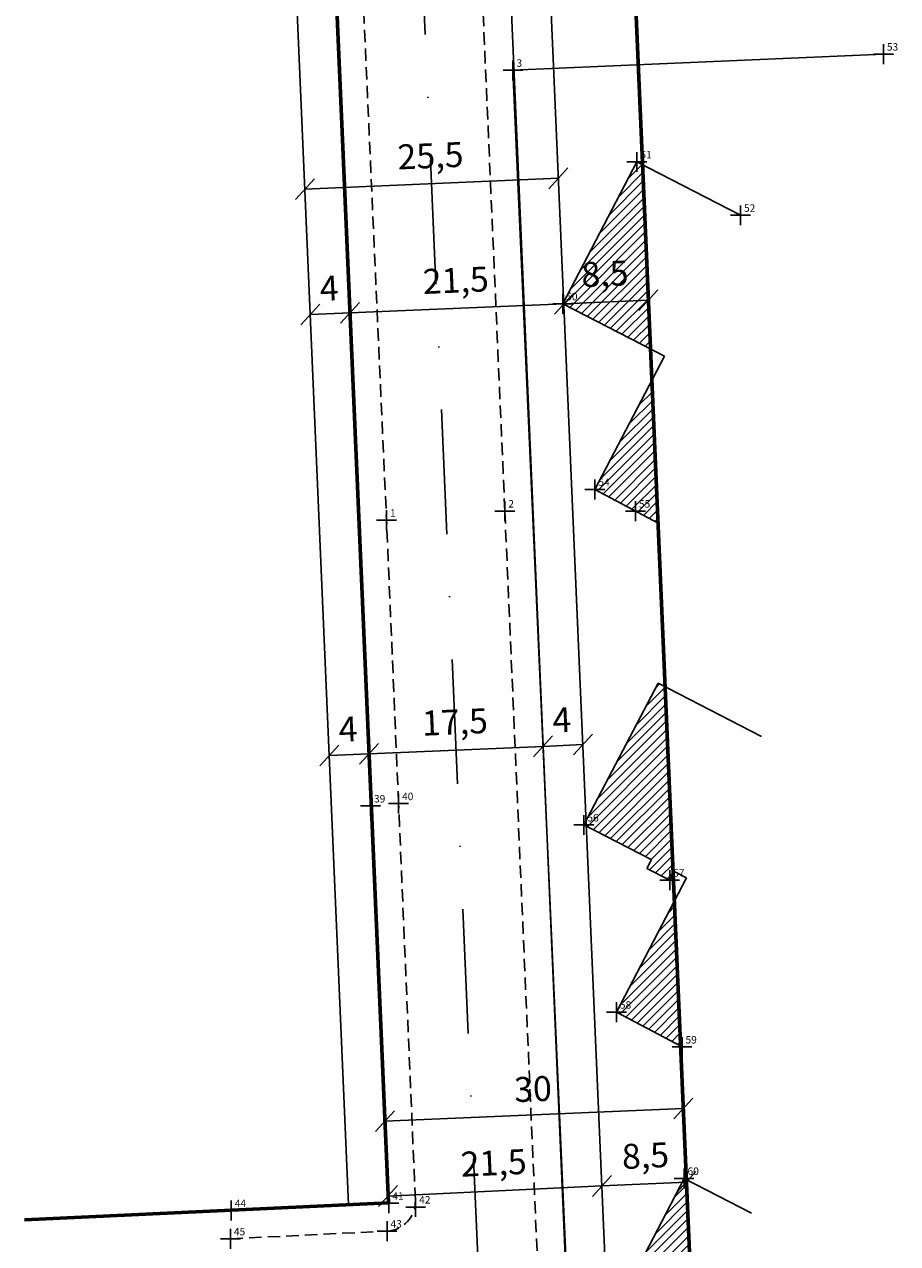
# Model space of a CAD drawing. Units: millimetres. Extents: x 187848 to 188418, y 1681205 to 1682036.
# Drawn here: x 188066 to 188154, y 1681486 to 1681609 of the extents above; entities that cross this region are included whole.
import ezdxf

# ---------------------------------------------------------------- set-up
doc = ezdxf.new("R2010")
doc.units = ezdxf.units.MM
doc.header["$LTSCALE"] = 5
doc.header["$MEASUREMENT"] = 0
doc.header["$PDMODE"] = 2
doc.header["$PDSIZE"] = -2
for name, pattern in [('CONTINUO', [0]), ('DASHDOT', [1, 0.5, -0.25, 0, -0.25]), ('DASHED2', [0.375, 0.25, -0.125])]:
    doc.linetypes.add(name, pattern=pattern)
for name, color, linetype in [('_TG', 7, 'CONTINUO'), ('T-ALINH-PROJ-C', 6, 'Continuous'), ('T-ALINH-RJAR', 3, 'Continuous'), ('T-DIM', 1, 'Continuous'), ('T-DIVIS-EXIS', 7, 'Continuous'), ('T-EDIF', 5, 'Continuous'), ('T-EIXO', 30, 'DASHDOT'), ('T-MFIO-EXI', 7, 'DASHED2')]:
    doc.layers.add(name, color=color, linetype=linetype)
doc.layers.add('Linhas de Cota', color=7, linetype='Continuous', lineweight=5)
doc.layers.add('Traçado_Viário', color=7, linetype='Continuous', lineweight=60)
doc.styles.add('SIMPLEX', font='simplex', dxfattribs={"height": 0.2})
doc.styles.get("Standard").update_dxf_attribs({"font": 'ARIAL.TTF'})
doc.dimstyles.new('ISO-25', dxfattribs={"dimtxt": 2.5, "dimasz": 2, "dimexe": 1.25, "dimexo": 0.625, "dimgap": 1, "dimtad": 1, "dimtxsty": 'Standard', "dimblk": 'OBLIQUE', "dimcen": 0, "dimse1": 1, "dimse2": 1, "dimadec": 0, "dimazin": 0, "dimtfac": 1, "dimtmove": 0, "dimatfit": 3, "dimfxl": 0, "dimarcsym": 0})
pattern_1 = [(45, (0, 0), (-0.44194173824, 0.44194173824), [])]

# ---------------------------------------------------------------- blocks, each defined once
blk = doc.blocks.new('SIMB_PONTO')
at = {"color": 0}
blk.add_point((0, 0), dxfattribs=at)
for tag in ['desc:', 'cota:', 'pto:']:
    blk.add_attdef(tag, (0, 0), '', height=1)
blk = doc.blocks.new('_Oblique')
at = {"layer": 'Linhas de Cota', "color": 0, "lineweight": -2}
blk.add_line((-0.5, -0.5), (0.5, 0.5), dxfattribs=at)
blk = doc.blocks.new('*D14')
at = {"layer": 'DEFPOINTS', "color": 0}
for p in [(188132.58, 1681499.75), (188132.93, 1681491.55), (188102.96, 1681490.27)]:
    blk.add_point(p, dxfattribs=at)
at = {"layer": 'T-DIM', "color": 0, "lineweight": -2}
blk.add_line((188102.61, 1681498.47), (188132.58, 1681499.75), dxfattribs=at)
at = {"layer": 'T-DIM', "color": 0, "lineweight": -2, "xscale": 2, "yscale": 2, "zscale": 2}
for p, rotation in [((188132.58, 1681499.75), 2.453712740566188), ((188102.61, 1681498.47), 182.4537127405662)]:
    blk.add_blockref('_Oblique', p, dxfattribs=dict(at, rotation=rotation))
at = {"layer": 'T-DIM', "color": 0, "insert": (188117.5, 1681501.38), "char_height": 2.5, "attachment_point": 5, "rotation": 2.4537}
blk.add_mtext('30', dxfattribs=at)
blk = doc.blocks.new('*D15')
at = {"layer": 'DEFPOINTS', "color": 0}
for p in [(188124.41, 1681491.96), (188124.44, 1681491.27), (188102.96, 1681490.27)]:
    blk.add_point(p, dxfattribs=at)
at = {"layer": 'T-DIM', "color": 0, "lineweight": -2}
blk.add_line((188102.93, 1681490.95), (188124.41, 1681491.96), dxfattribs=at)
at = {"layer": 'T-DIM', "color": 0, "lineweight": -2, "xscale": 2, "yscale": 2, "zscale": 2}
for p, rotation in [((188124.41, 1681491.96), 2.683311304392873), ((188102.93, 1681490.95), 182.6833113043928)]:
    blk.add_blockref('_Oblique', p, dxfattribs=dict(at, rotation=rotation))
at = {"layer": 'T-DIM', "color": 0, "insert": (188113.55, 1681493.96), "char_height": 2.5, "attachment_point": 5, "rotation": 2.6833}
blk.add_mtext('21,5', dxfattribs=at)
blk = doc.blocks.new('*D16')
at = {"layer": 'DEFPOINTS', "color": 0}
for p in [(188132.9, 1681492.36), (188132.9, 1681492.33), (188124.44, 1681491.27)]:
    blk.add_point(p, dxfattribs=at)
at = {"layer": 'T-DIM', "color": 0, "lineweight": -2}
blk.add_line((188124.41, 1681491.96), (188132.9, 1681492.36), dxfattribs=at)
at = {"layer": 'T-DIM', "color": 0, "lineweight": -2, "xscale": 2, "yscale": 2, "zscale": 2}
for p, rotation in [((188124.41, 1681491.96), 182.6811146510653), ((188132.9, 1681492.36), 2.681114651065359)]:
    blk.add_blockref('_Oblique', p, dxfattribs=dict(at, rotation=rotation))
at = {"layer": 'T-DIM', "color": 0, "insert": (188128.8, 1681494.69), "char_height": 2.5, "attachment_point": 5, "rotation": 2.6811}
blk.add_mtext('8,5', dxfattribs=at)
blk = doc.blocks.new('*D17')
at = {"layer": 'DEFPOINTS', "color": 0}
for p in [(188120.59, 1681580.56), (188099.11, 1681579.64), (188099.11, 1681579.64)]:
    blk.add_point(p, dxfattribs=at)
at = {"layer": 'T-DIM', "color": 0, "lineweight": -2}
blk.add_line((188120.59, 1681580.56), (188099.11, 1681579.64), dxfattribs=at)
at = {"layer": 'T-DIM', "color": 0, "lineweight": -2, "xscale": 2, "yscale": 2, "zscale": 2}
for p, rotation in [((188099.11, 1681579.64), 182.4668154481621), ((188120.59, 1681580.56), 2.466815448162123)]:
    blk.add_blockref('_Oblique', p, dxfattribs=dict(at, rotation=rotation))
at = {"layer": 'T-DIM', "color": 0, "insert": (188109.74, 1681582.6), "char_height": 2.5, "attachment_point": 5, "rotation": 2.4668}
blk.add_mtext('21,5', dxfattribs=at)
blk = doc.blocks.new('*D18')
at = {"layer": 'DEFPOINTS', "color": 0}
for p in [(188120.59, 1681580.56), (188129.08, 1681580.93), (188129.08, 1681580.93)]:
    blk.add_point(p, dxfattribs=at)
at = {"layer": 'T-DIM', "color": 0, "lineweight": -2}
blk.add_line((188120.59, 1681580.56), (188129.08, 1681580.93), dxfattribs=at)
at = {"layer": 'T-DIM', "color": 0, "lineweight": -2, "xscale": 2, "yscale": 2, "zscale": 2}
for p, rotation in [((188129.08, 1681580.93), 2.453745655310239), ((188120.59, 1681580.56), 182.4537456553102)]:
    blk.add_blockref('_Oblique', p, dxfattribs=dict(at, rotation=rotation))
at = {"layer": 'T-DIM', "color": 0, "insert": (188124.73, 1681583.25), "char_height": 2.5, "attachment_point": 5, "rotation": 2.4537}
blk.add_mtext('8,5', dxfattribs=at)
blk = doc.blocks.new('*D20')
at = {"layer": 'DEFPOINTS', "color": 0}
for p in [(188100.86, 1681539.12), (188118.34, 1681539.88), (188118.5, 1681536.11)]:
    blk.add_point(p, dxfattribs=at)
at = {"layer": 'T-DIM', "color": 0, "lineweight": -2}
blk.add_line((188101.02, 1681535.36), (188118.5, 1681536.11), dxfattribs=at)
at = {"layer": 'T-DIM', "color": 0, "lineweight": -2, "xscale": 2, "yscale": 2, "zscale": 2}
for p, rotation in [((188101.02, 1681535.36), 182.4668154472449), ((188118.5, 1681536.11), 2.466815447244842)]:
    blk.add_blockref('_Oblique', p, dxfattribs=dict(at, rotation=rotation))
at = {"layer": 'T-DIM', "color": 0, "insert": (188109.65, 1681538.24), "char_height": 2.5, "attachment_point": 5, "rotation": 2.4668}
blk.add_mtext('17,5', dxfattribs=at)
blk = doc.blocks.new('*D25')
at = {"layer": 'DEFPOINTS', "color": 0}
for p in [(188120.05, 1681593.16), (188120.05, 1681593.16), (188094.57, 1681592.06)]:
    blk.add_point(p, dxfattribs=at)
at = {"layer": 'T-DIM', "color": 0, "lineweight": -2}
blk.add_line((188094.57, 1681592.06), (188120.05, 1681593.16), dxfattribs=at)
at = {"layer": 'T-DIM', "color": 0, "lineweight": -2, "xscale": 2, "yscale": 2, "zscale": 2}
for p, rotation in [((188120.05, 1681593.16), 2.466815447226458), ((188094.57, 1681592.06), 182.4668154472264)]:
    blk.add_blockref('_Oblique', p, dxfattribs=dict(at, rotation=rotation))
at = {"layer": 'T-DIM', "color": 0, "insert": (188107.2, 1681595.11), "char_height": 2.5, "attachment_point": 5, "rotation": 2.4668}
blk.add_mtext('25,5', dxfattribs=at)
blk = doc.blocks.new('*D26')
at = {"layer": 'DEFPOINTS', "color": 0}
for p in [(188095.11, 1681579.47), (188095.12, 1681579.35), (188099.12, 1681579.52)]:
    blk.add_point(p, dxfattribs=at)
at = {"layer": 'T-DIM', "color": 0, "lineweight": -2}
blk.add_line((188099.11, 1681579.64), (188095.11, 1681579.47), dxfattribs=at)
at = {"layer": 'T-DIM', "color": 0, "lineweight": -2, "xscale": 2, "yscale": 2, "zscale": 2}
for p, rotation in [((188095.11, 1681579.47), 182.4668154488612), ((188099.11, 1681579.64), 2.466815448861164)]:
    blk.add_blockref('_Oblique', p, dxfattribs=dict(at, rotation=rotation))
at = {"layer": 'T-DIM', "color": 0, "insert": (188097.02, 1681581.8), "char_height": 2.5, "attachment_point": 5, "rotation": 2.4668}
blk.add_mtext('4', dxfattribs=at)
blk = doc.blocks.new('*D27')
at = {"layer": 'DEFPOINTS', "color": 0}
for p in [(188118.5, 1681536.11), (188122.5, 1681536.29), (188122.5, 1681536.29)]:
    blk.add_point(p, dxfattribs=at)
at = {"layer": 'T-DIM', "color": 0, "lineweight": -2}
blk.add_line((188118.5, 1681536.11), (188122.5, 1681536.29), dxfattribs=at)
at = {"layer": 'T-DIM', "color": 0, "lineweight": -2, "xscale": 2, "yscale": 2, "zscale": 2}
for p, rotation in [((188118.5, 1681536.11), 182.4668154455292), ((188122.5, 1681536.29), 2.466815445529212)]:
    blk.add_blockref('_Oblique', p, dxfattribs=dict(at, rotation=rotation))
at = {"layer": 'T-DIM', "color": 0, "insert": (188120.4, 1681538.45), "char_height": 2.5, "attachment_point": 5, "rotation": 2.4668}
blk.add_mtext('4', dxfattribs=at)
blk = doc.blocks.new('*D28')
at = {"layer": 'DEFPOINTS', "color": 0}
for p in [(188097.02, 1681535.19), (188097.02, 1681535.19), (188101.02, 1681535.36)]:
    blk.add_point(p, dxfattribs=at)
at = {"layer": 'T-DIM', "color": 0, "lineweight": -2}
blk.add_line((188101.02, 1681535.36), (188097.02, 1681535.19), dxfattribs=at)
at = {"layer": 'T-DIM', "color": 0, "lineweight": -2, "xscale": 2, "yscale": 2, "zscale": 2}
for p, rotation in [((188101.02, 1681535.36), 2.466815445493298), ((188097.02, 1681535.19), 182.4668154454934)]:
    blk.add_blockref('_Oblique', p, dxfattribs=dict(at, rotation=rotation))
at = {"layer": 'T-DIM', "color": 0, "insert": (188098.92, 1681537.52), "char_height": 2.5, "attachment_point": 5, "rotation": 2.4668}
blk.add_mtext('4', dxfattribs=at)

msp = doc.modelspace()

# ---------------------------------------------------------------- hatches: boundary and pattern name
at = {"layer": 'T-EDIF'}
h = msp.add_hatch(dxfattribs=at)
h.set_pattern_fill('ANSI31', color=256, scale=5, style=0)
h.set_pattern_definition(pattern_1)
h.paths.add_polyline_path([(188128.499, 1681594.508), (188127.933, 1681594.8), (188120.477, 1681580.56), (188129.296, 1681576.02)])
h.paths.add_polyline_path([(188129.433, 1681572.837), (188123.712, 1681561.911), (188130.05, 1681558.523)])
h.paths.add_polyline_path([(188120.639, 1681580.722), (188122.229, 1681580.722), (188122.229, 1681581.847), (188120.639, 1681581.847)], flags=24)
h.paths.add_polyline_path([(188123.874, 1681562.074), (188125.499, 1681562.074), (188125.499, 1681563.199), (188123.874, 1681563.199)], flags=24)
h.paths.add_polyline_path([(188127.94, 1681559.901), (188129.529, 1681559.901), (188129.529, 1681561.026), (188127.94, 1681561.026)], flags=24)
h = msp.add_hatch(dxfattribs=at)
h.set_pattern_fill('ANSI31', color=256, scale=5, style=0)
h.set_pattern_definition(pattern_1)
h.paths.add_polyline_path([(188132.314, 1681505.997), (188131.687, 1681520.536), (188125.867, 1681509.422)])
h.paths.add_polyline_path([(188131.567, 1681523.33), (188130.758, 1681542.097), (188130.06, 1681542.456), (188122.901, 1681528.785), (188122.936, 1681528.045), (188129.369, 1681524.733), (188128.912, 1681523.859), (188131.221, 1681522.67)])
h.paths.add_polyline_path([(188126.03, 1681509.585), (188127.619, 1681509.585), (188127.619, 1681510.71), (188126.03, 1681510.71)], flags=24)
h.paths.add_polyline_path([(188122.766, 1681528.379), (188124.32, 1681528.379), (188124.32, 1681529.504), (188122.766, 1681529.504)], flags=9)
h.paths.add_polyline_path([(188131.384, 1681522.832), (188132.973, 1681522.832), (188132.973, 1681523.957), (188131.384, 1681523.957)], flags=9)
h = msp.add_hatch(dxfattribs=at)
h.set_pattern_fill('ANSI31', color=256, scale=5, style=0)
h.set_pattern_definition(pattern_1)
h.paths.add_polyline_path([(188132.891, 1681492.603), (188132.664, 1681492.72), (188125.257, 1681478.489), (188132.023, 1681475.005), (188131.565, 1681474.131), (188133.735, 1681473.014)])
h.paths.add_polyline_path([(188133.886, 1681469.515), (188128.374, 1681458.948), (188134.481, 1681455.703)])
h.paths.add_polyline_path([(188125.419, 1681478.651), (188126.687, 1681478.651), (188126.687, 1681479.776), (188125.419, 1681479.776)], flags=24)
h.paths.add_polyline_path([(188128.536, 1681459.11), (188130.125, 1681459.11), (188130.125, 1681460.235), (188128.536, 1681460.235)], flags=24)

# ---------------------------------------------------------------- linework, layer by layer
at = {"layer": 'T-ALINH-PROJ-C', "ltscale": 5}
msp.add_line((188122.309, 1681447.742), (188113.317, 1681656.475), dxfattribs=at)
at = {"layer": 'T-ALINH-RJAR', "ltscale": 5}
for p, q in [((188126.306, 1681447.905), (188117.313, 1681656.648)), ((188098.965, 1681490.094), (188091.837, 1681655.55))]:
    msp.add_line(p, q, dxfattribs=at)
at = {"layer": 'T-DIVIS-EXIS'}
for p, q in [((188095.652, 1681657.058), (188101.166, 1681530.124)), ((188115.48, 1681604.006), (188152.692, 1681605.635)), ((188122.435, 1681447.747), (188115.48, 1681604.006)), ((188103.009, 1681490.223), (188101.166, 1681530.124)), ((188087.184, 1681489.496), (188103.009, 1681490.223))]:
    msp.add_line(p, q, dxfattribs=at)
at = {"layer": 'T-EDIF'}
for p, q in [((188127.933, 1681594.8), (188120.477, 1681580.56)), ((188127.933, 1681594.8), (188138.335, 1681589.444)), ((188120.477, 1681580.56), (188130.717, 1681575.288)), ((188130.717, 1681575.288), (188123.712, 1681561.911)), ((188123.712, 1681561.911), (188130.132, 1681558.48)), ((188130.06, 1681542.456), (188122.604, 1681528.216)), ((188130.06, 1681542.456), (188140.462, 1681537.101)), ((188122.604, 1681528.216), (188129.369, 1681524.733)), ((188129.382, 1681524.757), (188128.912, 1681523.859)), ((188132.926, 1681522.902), (188125.867, 1681509.422)), ((188128.912, 1681523.859), (188131.221, 1681522.67)), ((188131.679, 1681523.544), (188131.221, 1681522.67)), ((188131.679, 1681523.544), (188132.926, 1681522.902)), ((188125.867, 1681509.422), (188132.46, 1681505.919)), ((188132.664, 1681492.72), (188125.257, 1681478.489)), ((188132.664, 1681492.72), (188139.43, 1681489.237))]:
    msp.add_line(p, q, dxfattribs=at)
at = {"layer": 'T-EIXO', "ltscale": 5}
msp.add_line((188103.966, 1681670.232), (188113.473, 1681449.553), dxfattribs=at)
at = {"layer": 'T-MFIO-EXI'}
for p, q in [((188114.661, 1681559.742), (188110.111, 1681663.951)), ((188098.31, 1681658.641), (188102.774, 1681558.833)), ((188114.661, 1681559.742), (188119.536, 1681447.628)), ((188103.985, 1681530.358), (188102.774, 1681558.833)), ((188105.672, 1681490.55), (188103.985, 1681530.358)), ((188087.091, 1681486.654), (188102.822, 1681487.427))]:
    msp.add_line(p, q, dxfattribs=at)
msp.add_arc((188102.674, 1681490.423), 3, 272.81044, 2.42708, dxfattribs=at)
at = {"layer": 'Traçado_Viário', "ltscale": 5}
for p, q in [((188125.797, 1681657.21), (188137.321, 1681389.716)), ((188102.961, 1681490.266), (188095.833, 1681655.722))]:
    msp.add_line(p, q, dxfattribs=at)
at = {"layer": 'Traçado_Viário'}
msp.add_line((188102.961, 1681490.266), (188066.393, 1681488.576), dxfattribs=at)

# ---------------------------------------------------------------- block references
at = {"layer": '_TG', "color": 3}
ref = msp.add_blockref('SIMB_PONTO', (188152.692, 1681605.635), dxfattribs=at)
ref.add_attrib('PONTO', '53', (188153.042, 1681605.985), dxfattribs={"layer": '0', "color": 1, "height": 0.75, "style": 'SIMPLEX'})
ref = msp.add_blockref('SIMB_PONTO', (188115.48, 1681604.006), dxfattribs=at)
ref.add_attrib('PONTO', '3', (188115.83, 1681604.356), dxfattribs={"layer": '0', "color": 1, "height": 0.75, "style": 'SIMPLEX'})
ref = msp.add_blockref('SIMB_PONTO', (188127.933, 1681594.8), dxfattribs=at)
ref.add_attrib('PONTO', '51', (188128.283, 1681595.15), dxfattribs={"layer": '0', "color": 1, "height": 0.75, "style": 'SIMPLEX'})
ref = msp.add_blockref('SIMB_PONTO', (188138.335, 1681589.444), dxfattribs=at)
ref.add_attrib('PONTO', '52', (188138.685, 1681589.794), dxfattribs={"layer": '0', "color": 1, "height": 0.75, "style": 'SIMPLEX'})
ref = msp.add_blockref('SIMB_PONTO', (188120.477, 1681580.56), dxfattribs=at)
ref.add_attrib('PONTO', '50', (188120.827, 1681580.91), dxfattribs={"layer": '0', "color": 1, "height": 0.75, "style": 'SIMPLEX'})
ref = msp.add_blockref('SIMB_PONTO', (188123.712, 1681561.911), dxfattribs=at)
ref.add_attrib('PONTO', '54', (188124.062, 1681562.261), dxfattribs={"layer": '0', "color": 1, "height": 0.75, "style": 'SIMPLEX'})
ref = msp.add_blockref('SIMB_PONTO', (188114.661, 1681559.742), dxfattribs=at)
ref.add_attrib('PONTO', '2', (188115.011, 1681560.092), dxfattribs={"layer": '0', "color": 1, "height": 0.75, "style": 'SIMPLEX'})
ref = msp.add_blockref('SIMB_PONTO', (188127.777, 1681559.738), dxfattribs=at)
ref.add_attrib('PONTO', '55', (188128.127, 1681560.088), dxfattribs={"layer": '0', "color": 1, "height": 0.75, "style": 'SIMPLEX'})
ref = msp.add_blockref('SIMB_PONTO', (188102.774, 1681558.833), dxfattribs=at)
ref.add_attrib('PONTO', '1', (188103.124, 1681559.183), dxfattribs={"layer": '0', "color": 1, "height": 0.75, "style": 'SIMPLEX'})
ref = msp.add_blockref('SIMB_PONTO', (188103.985, 1681530.358), dxfattribs=at)
ref.add_attrib('PONTO', '40', (188104.335, 1681530.708), dxfattribs={"layer": '0', "color": 1, "height": 0.75, "style": 'SIMPLEX'})
ref = msp.add_blockref('SIMB_PONTO', (188101.166, 1681530.124), dxfattribs=at)
ref.add_attrib('PONTO', '39', (188101.516, 1681530.474), dxfattribs={"layer": '0', "color": 1, "height": 0.75, "style": 'SIMPLEX'})
ref = msp.add_blockref('SIMB_PONTO', (188122.604, 1681528.216), dxfattribs=at)
ref.add_attrib('PONTO', '56', (188122.954, 1681528.566), dxfattribs={"layer": '0', "color": 1, "height": 0.75, "style": 'SIMPLEX'})
ref = msp.add_blockref('SIMB_PONTO', (188131.221, 1681522.67), dxfattribs=at)
ref.add_attrib('PONTO', '57', (188131.571, 1681523.02), dxfattribs={"layer": '0', "color": 1, "height": 0.75, "style": 'SIMPLEX'})
ref = msp.add_blockref('SIMB_PONTO', (188125.867, 1681509.422), dxfattribs=at)
ref.add_attrib('PONTO', '58', (188126.217, 1681509.772), dxfattribs={"layer": '0', "color": 1, "height": 0.75, "style": 'SIMPLEX'})
ref = msp.add_blockref('SIMB_PONTO', (188132.46, 1681505.919), dxfattribs=at)
ref.add_attrib('PONTO', '59', (188132.81, 1681506.269), dxfattribs={"layer": '0', "color": 1, "height": 0.75, "style": 'SIMPLEX'})
ref = msp.add_blockref('SIMB_PONTO', (188132.664, 1681492.72), dxfattribs=at)
ref.add_attrib('PONTO', '60', (188133.014, 1681493.07), dxfattribs={"layer": '0', "color": 1, "height": 0.75, "style": 'SIMPLEX'})
ref = msp.add_blockref('SIMB_PONTO', (188103.009, 1681490.223), dxfattribs=at)
ref.add_attrib('PONTO', '41', (188103.359, 1681490.573), dxfattribs={"layer": '0', "color": 1, "height": 0.75, "style": 'SIMPLEX'})
ref = msp.add_blockref('SIMB_PONTO', (188087.184, 1681489.496), dxfattribs=at)
ref.add_attrib('PONTO', '44', (188087.534, 1681489.846), dxfattribs={"layer": '0', "color": 1, "height": 0.75, "style": 'SIMPLEX'})
ref = msp.add_blockref('SIMB_PONTO', (188105.702, 1681489.847), dxfattribs=at)
ref.add_attrib('PONTO', '42', (188106.052, 1681490.197), dxfattribs={"layer": '0', "color": 1, "height": 0.75, "style": 'SIMPLEX'})
ref = msp.add_blockref('SIMB_PONTO', (188087.091, 1681486.654), dxfattribs=at)
ref.add_attrib('PONTO', '45', (188087.441, 1681487.004), dxfattribs={"layer": '0', "color": 1, "height": 0.75, "style": 'SIMPLEX'})
ref = msp.add_blockref('SIMB_PONTO', (188102.826, 1681487.427), dxfattribs=at)
ref.add_attrib('PONTO', '43', (188103.176, 1681487.777), dxfattribs={"layer": '0', "color": 1, "height": 0.75, "style": 'SIMPLEX'})

# ---------------------------------------------------------------- dimensions: what is measured, and where the dimension line sits
at = {"layer": 'T-DIM'}
for p1, p2, distance, picture, middle in [((188094.572, 1681592.059), (188120.048, 1681593.157), 0, '*D25', (188107.202, 1681595.108)), ((188120.591, 1681580.565), (188099.111, 1681579.639), 0, '*D17', (188109.743, 1681582.602)), ((188120.591, 1681580.565), (188129.083, 1681580.929), 0, '*D18', (188124.73, 1681583.247)), ((188099.116, 1681579.518), (188095.12, 1681579.346), -0.121, '*D26', (188097.016, 1681581.801)), ((188100.856, 1681539.124), (188118.34, 1681539.877), -3.766, '*D20', (188109.652, 1681538.238)), ((188118.502, 1681536.115), (188122.498, 1681536.287), 0, '*D27', (188120.403, 1681538.449)), ((188101.018, 1681535.362), (188097.022, 1681535.189), 0, '*D28', (188098.923, 1681537.523)), ((188102.961, 1681490.266), (188132.933, 1681491.55), 8.209, '*D14', (188117.498, 1681501.384)), ((188102.961, 1681490.266), (188124.438, 1681491.272), 0.688, '*D15', (188113.55, 1681493.956))]:
    dim = msp.add_aligned_dim(p1=p1, p2=p2, distance=distance, dimstyle='ISO-25', dxfattribs=at)
    dim.commit()
    dim.dimension.update_dxf_attribs({"geometry": picture, "text_midpoint": middle})
dim = msp.add_linear_dim(base=(188132.899, 1681492.358), p1=(188124.438, 1681491.272), p2=(188132.9, 1681492.325), angle=182.68111, dimstyle='ISO-25', override={"dimtmove": 1}, dxfattribs=at)
dim.commit()
dim.dimension.update_dxf_attribs({"geometry": '*D16', "text_midpoint": (188128.92, 1681492.192), "dimtype": 160})

doc.saveas('drawing.dxf')
